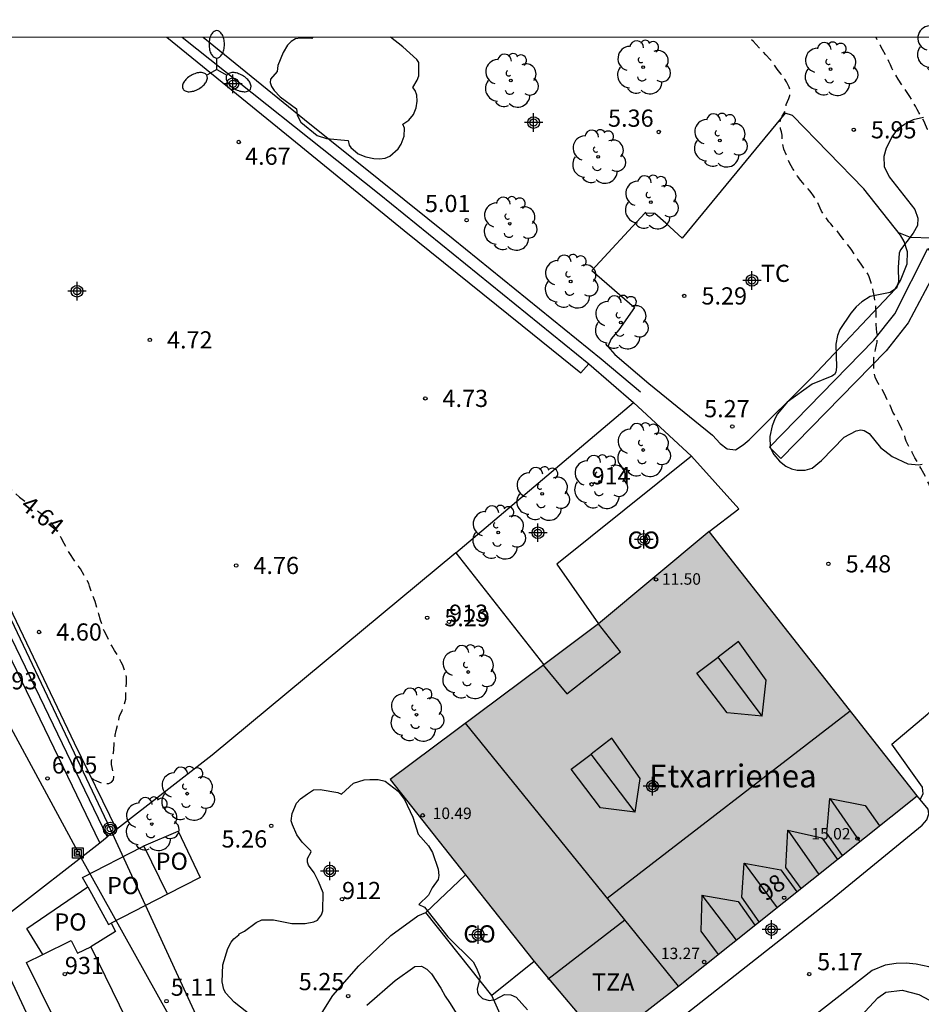
# Model space of a CAD drawing. Units: metres. Extents: x 584844 to 585194, y 4793539 to 4793791.
# Drawn here: x 584967 to 585007, y 4793748 to 4793791 of the extents above; entities that cross this region are included whole.
import ezdxf
from ezdxf.enums import TextEntityAlignment as Align

# ---------------------------------------------------------------- set-up
doc = ezdxf.new("R2010")
doc.units = ezdxf.units.M
doc.header["$MEASUREMENT"] = 0
doc.linetypes.add('TRAZOS_NORMALES', pattern=[0.75, 0.5, -0.25])
for name, color, linetype in [('010106', 9, 'Continuous'), ('020194', 31, 'TRAZOS_NORMALES'), ('020195', 30, 'TRAZOS_NORMALES'), ('020204', 9, 'Continuous'), ('020307', 24, 'Continuous'), ('020308', 9, 'Continuous'), ('060108', 9, 'Continuous'), ('060110', 9, 'Continuous'), ('060128', 7, 'Continuous'), ('060130', 9, 'Continuous'), ('060145', 9, 'Continuous'), ('070105', 6, 'Continuous'), ('070108', 9, 'Continuous'), ('080107', 9, 'Continuous'), ('080109', 9, 'Continuous'), ('080110', 9, 'Continuous'), ('080137', 9, 'Continuous'), ('080201', 9, 'Continuous'), ('080202', 9, 'Continuous'), ('080204', 152, 'Continuous'), ('080301', 9, 'Continuous'), ('080303', 9, 'Continuous'), ('080304', 9, 'Continuous'), ('080308', 9, 'Continuous'), ('080311', 9, 'Continuous'), ('080316', 9, 'Continuous'), ('080318', 152, 'Continuous'), ('090216', 9, 'Continuous'), ('090217', 9, 'Continuous'), ('100103', 3, 'Continuous'), ('100106', 63, 'Continuous'), ('100107', 3, 'Continuous'), ('100202', 3, 'Continuous'), ('100301', 7, 'Continuous'), ('220104', 9, 'Continuous'), ('250205', 9, 'Continuous'), ('990501', 21, 'Continuous'), ('C_Edificios', 5, 'Continuous'), ('Centroides', 1, 'Continuous')]:
    doc.layers.add(name, color=color, linetype=linetype)
doc.layers.add('080111', color=7, linetype='Continuous', lineweight=30)
doc.styles.add('ARIAL', font='arial.ttf', dxfattribs={"height": 1})
doc.styles.add('ARIALI', font='ariali.ttf', dxfattribs={"height": 1})
doc.styles.get("Standard").update_dxf_attribs({"font": 'arial.ttf'})

# ---------------------------------------------------------------- blocks, each defined once
blk = doc.blocks.new('BloquePortal')
blk.add_circle((0, 0), 0.075)
at = {"flags": 5}
blk.add_attdef('INDICE', text='', height=0.75, dxfattribs=at).set_placement((0, 0), align=Align.MIDDLE_CENTER)
blk = doc.blocks.new('COTAPU')
blk.add_circle((0, 0), 0.075)
blk = doc.blocks.new('ARBOL')
blk.add_circle((0, 0), 0.0587)
for centre, radius, start, end in [((-0.564, 0.381), 0.532, 92.28, 254.58), ((-0.28, 0.855), 0.3, 359.2878, 173.6078), ((0.097, 0.97), 0.21, 23.1565, 160.4665), ((0.438, 0.881), 0.24, 301.578, 139.328), ((0.656, 0.288), 0.443, 319.8556, 114.7656), ((-0.091, 0.321), 0.12, 119.14, 310.56), ((0.819, -0.249), 0.383, 235.5275, 62.0275), ((-0.556, -0.339), 0.555, 142.64, 266.54), ((-0.039, -0.384), 0.21, 189.64, 323.88), ((0.299, -0.624), 0.532, 224.67, 0.24), ((-0.301, -0.676), 0.45, 213.78, 295.32)]:
    blk.add_arc(centre, radius, start, end)
blk = doc.blocks.new('POSTEM')
for radius in [0.29, 0.21, 0.12]:
    blk.add_circle((0, 0), radius)
blk = doc.blocks.new('PUNTO')
blk.add_circle((0, 0), 0.075)
blk = doc.blocks.new('POSTEH')
for points in [[(-0.23, 0.23), (0.23, 0.23), (0.23, -0.23), (-0.23, -0.23), (-0.23, 0.23)], [(-0.145, 0.145), (0.145, 0.145), (0.145, -0.145), (-0.145, -0.145), (-0.145, 0.145)], [(-0.065, 0.065), (0.065, 0.065), (0.065, -0.065), (-0.065, -0.065), (-0.065, 0.065)]]:
    blk.add_lwpolyline(points)
blk = doc.blocks.new('FAROLM')
for q in [(0, 0.5), (0.433, -0.25), (-0.433, -0.25)]:
    blk.add_line((0, 0), q)
for points in [[(0, 0.5, 0.159986), (0.117, 0.538, 0.106322), (0.238, 0.675, 0.071006), (0.309, 0.858, 0.057309), (0.337, 1.099, 0.057309), (0.309, 1.339, 0.071006), (0.238, 1.522, 0.106322), (0.117, 1.659, 0.159986), (0, 1.697, 0.159986), (-0.117, 1.659, 0.106322), (-0.238, 1.522, 0.071006), (-0.309, 1.339, 0.057309), (-0.337, 1.099, 0.057309), (-0.309, 0.858, 0.071006), (-0.238, 0.675, 0.106322), (-0.117, 0.538, 0.159986)], [(-0.433, -0.25, 0.159986), (-0.525, -0.168, 0.106322), (-0.704, -0.131, 0.071006), (-0.898, -0.161, 0.057309), (-1.12, -0.258, 0.057309), (-1.315, -0.402, 0.071006), (-1.437, -0.555, 0.106322), (-1.495, -0.728, 0.159986), (-1.47, -0.849, 0.159986), (-1.378, -0.931, 0.106322), (-1.199, -0.967, 0.071006), (-1.005, -0.937, 0.057309), (-0.783, -0.841, 0.057309), (-0.588, -0.697, 0.071006), (-0.466, -0.544, 0.106322), (-0.408, -0.371, 0.159986)], [(0.433, -0.25, 0.159986), (0.408, -0.371, 0.106322), (0.466, -0.544, 0.071006), (0.588, -0.697, 0.057309), (0.783, -0.841, 0.057309), (1.005, -0.937, 0.071006), (1.199, -0.967, 0.106322), (1.378, -0.931, 0.159986), (1.47, -0.849, 0.159986), (1.495, -0.728, 0.106322), (1.437, -0.555, 0.071006), (1.315, -0.402, 0.057309), (1.12, -0.258, 0.057309), (0.898, -0.161, 0.071006), (0.704, -0.131, 0.106322), (0.525, -0.168, 0.159986)]]:
    blk.add_lwpolyline(points, format="xyb", close=True)
blk = doc.blocks.new('Centroide')
for points in [[(0.402, 0), (-0.402, 0)], [(0, -0.402), (0, 0.402)]]:
    blk.add_lwpolyline(points)
for radius in [0.256, 0.159]:
    blk.add_circle((0, 0), radius)

msp = doc.modelspace()

# ---------------------------------------------------------------- hatches: boundary and pattern name
at = {"layer": '990501'}
msp.add_hatch(color=256, dxfattribs=at).paths.add_polyline_path([(585006.574, 4793757.084), (584997.497, 4793768.617), (584992.679, 4793764.596), (584983.587, 4793757.808), (584990.465, 4793749.098), (584992.905, 4793746.254), (584996.161, 4793748.782)], flags=0)

# ---------------------------------------------------------------- linework, layer by layer
at = {"layer": '010106'}
msp.add_lwpolyline([(584844.069, 4793540.19), (585194.06, 4793540.183), (585194.065, 4793790.176), (584844.075, 4793790.183)], close=True, dxfattribs=at)
at = {"layer": '020194', "flags": 128}
for points, elevation in [([(585011.878, 4793762.086), (585011.788, 4793762.118), (585011.718, 4793762.158), (585011.6, 4793762.212), (585011.334, 4793762.316), (585011.16, 4793762.394), (585010.918, 4793762.512), (585010.68, 4793762.608), (585010.57, 4793762.666), (585010.47, 4793762.734), (585010.291, 4793762.88), (585010.103, 4793763.012), (585010.005, 4793763.082), (585009.866, 4793763.155), (585009.803, 4793763.202), (585009.736, 4793763.241), (585009.661, 4793763.293), (585009.546, 4793763.352), (585009.293, 4793763.546), (585009.068, 4793763.723), (585008.97, 4793763.972), (585008.91, 4793764.126), (585008.851, 4793764.209), (585008.779, 4793764.288), (585008.599, 4793764.438), (585008.493, 4793764.536), (585008.375, 4793764.628), (585008.139, 4793764.796), (585008.063, 4793764.862), (585007.991, 4793764.934), (585007.865, 4793765.094), (585007.747, 4793765.272), (585007.673, 4793765.402), (585007.613, 4793765.536), (585007.529, 4793765.772), (585007.449, 4793766.002), (585007.387, 4793766.19), (585007.331, 4793766.424), (585007.321, 4793766.674), (585007.321, 4793766.958), (585007.323, 4793767.24), (585007.323, 4793767.45), (585007.361, 4793767.716), (585007.377, 4793767.844), (585007.379, 4793768.086), (585007.375, 4793768.23), (585007.333, 4793768.472), (585007.311, 4793768.574), (585007.233, 4793768.836), (585007.213, 4793768.974), (585007.213, 4793769.158), (585007.213, 4793769.416), (585007.213, 4793769.664), (585007.213, 4793769.884), (585007.213, 4793770.116), (585007.205, 4793770.238), (585007.157, 4793770.488), (585007.077, 4793770.722), (585006.983, 4793770.94), (585006.869, 4793771.148), (585006.737, 4793771.384), (585006.605, 4793771.612), (585006.467, 4793771.838), (585006.355, 4793772.074), (585006.275, 4793772.228), (585006.153, 4793772.446), (585006.097, 4793772.568), (585006.053, 4793772.692), (585006.029, 4793772.804), (585005.969, 4793772.944), (585005.889, 4793773.118), (585005.791, 4793773.328), (585005.685, 4793773.542), (585005.617, 4793773.672), (585005.517, 4793773.834), (585005.405, 4793774.086), (585005.311, 4793774.284), (585005.209, 4793774.496), (585005.105, 4793774.708), (585005.051, 4793774.816), (585004.927, 4793775.014), (585004.867, 4793775.098), (585004.793, 4793775.222), (585004.743, 4793775.358), (585004.699, 4793775.57), (585004.683, 4793775.692), (585004.677, 4793775.952), (585004.689, 4793776.21), (585004.705, 4793776.332), (585004.755, 4793776.56), (585004.803, 4793776.766), (585004.823, 4793776.878), (585004.835, 4793776.992), (585004.829, 4793777.222), (585004.807, 4793777.448), (585004.791, 4793777.68), (585004.785, 4793777.896), (585004.785, 4793778.166), (585004.773, 4793778.392), (585004.743, 4793778.644), (585004.699, 4793778.924), (585004.641, 4793779.2), (585004.565, 4793779.472), (585004.473, 4793779.732), (585004.415, 4793779.86), (585004.277, 4793780.08), (585004.135, 4793780.278), (585003.981, 4793780.49), (585003.837, 4793780.71), (585003.691, 4793780.944), (585003.533, 4793781.154), (585003.359, 4793781.36), (585003.215, 4793781.552), (585003.063, 4793781.75), (585002.921, 4793781.908), (585002.811, 4793782.04), (585002.727, 4793782.134), (585002.399, 4793782.592), (585002.237, 4793782.96), (585002.147, 4793783.128), (585002.047, 4793783.266), (585001.949, 4793783.408), (585001.891, 4793783.49), (585001.819, 4793783.574), (585001.657, 4793783.736), (585001.497, 4793783.93), (585001.357, 4793784.128), (585001.281, 4793784.23), (585001.157, 4793784.444), (585001.011, 4793784.704), (585000.929, 4793784.898), (585000.861, 4793785.064), (585000.761, 4793785.304), (585000.715, 4793785.544), (585000.697, 4793785.674), (585000.683, 4793785.918), (585000.661, 4793786.062), (585000.617, 4793786.194), (585000.603, 4793786.342), (585000.603, 4793786.488), (585000.627, 4793786.628), (585000.683, 4793786.742), (585000.759, 4793786.86), (585000.813, 4793786.994), (585000.867, 4793787.244), (585000.975, 4793787.51), (585001.021, 4793787.638), (585001.033, 4793787.782), (585001.021, 4793787.892), (585000.989, 4793788.006), (585000.881, 4793788.236), (585000.809, 4793788.356), (585000.637, 4793788.578), (585000.469, 4793788.794), (585000.381, 4793788.916), (585000.253, 4793789.102), (585000.167, 4793789.214), (584999.979, 4793789.418), (584999.683, 4793789.72), (584999.415, 4793790.006), (584999.258, 4793790.18)], 5.64), ([(585014.933, 4793767.683), (585014.756, 4793767.758), (585014.53, 4793767.86), (585014.432, 4793767.907), (585014.366, 4793767.926), (585014.237, 4793767.976), (585014, 4793768.04), (585013.854, 4793768.067), (585013.711, 4793768.108), (585013.419, 4793768.227), (585013.236, 4793768.391), (585012.933, 4793768.788), (585012.882, 4793768.898), (585012.747, 4793769.078), (585012.599, 4793769.226), (585012.465, 4793769.394), (585012.403, 4793769.494), (585012.347, 4793769.602), (585012.301, 4793769.712), (585012.231, 4793769.942), (585012.155, 4793770.17), (585012.095, 4793770.336), (585012.017, 4793770.57), (585011.949, 4793770.828), (585011.909, 4793771.044), (585011.889, 4793771.198), (585011.865, 4793771.358), (585011.839, 4793771.52), (585011.813, 4793771.688), (585011.783, 4793771.906), (585011.737, 4793772.142), (585011.685, 4793772.378), (585011.641, 4793772.624), (585011.603, 4793772.864), (585011.555, 4793773.118), (585011.519, 4793773.316), (585011.473, 4793773.584), (585011.453, 4793773.674), (585011.377, 4793773.906), (585011.285, 4793774.184), (585011.189, 4793774.488), (585011.139, 4793774.638), (585011.041, 4793774.898), (585010.997, 4793775.022), (585010.937, 4793775.274), (585010.869, 4793775.514), (585010.791, 4793775.754), (585010.681, 4793776.006), (585010.575, 4793776.23), (585010.441, 4793776.482), (585010.295, 4793776.694), (585010.223, 4793776.798), (585010.101, 4793776.96), (585009.965, 4793777.164), (585009.905, 4793777.276), (585009.857, 4793777.412), (585009.835, 4793777.514), (585009.821, 4793777.674), (585009.821, 4793777.934), (585009.823, 4793778.182), (585009.815, 4793778.45), (585009.799, 4793778.634), (585009.795, 4793778.726), (585009.793, 4793778.978), (585009.789, 4793779.09), (585009.773, 4793779.21), (585009.711, 4793779.456), (585009.631, 4793779.734), (585009.585, 4793779.882), (585009.531, 4793780.026), (585009.445, 4793780.272), (585009.341, 4793780.594), (585009.249, 4793780.906), (585009.159, 4793781.214), (585009.081, 4793781.492), (585009.013, 4793781.718), (585008.949, 4793781.986), (585008.945, 4793782.228), (585008.909, 4793782.468), (585008.881, 4793782.592), (585008.809, 4793782.802), (585008.727, 4793783.028), (585008.627, 4793783.264), (585008.525, 4793783.522), (585008.435, 4793783.728), (585008.375, 4793783.88), (585008.313, 4793784.04), (585008.279, 4793784.118), (585008.197, 4793784.262), (585008.107, 4793784.394), (585007.935, 4793784.632), (585007.749, 4793784.858), (585007.655, 4793784.978), (585007.569, 4793785.104), (585007.489, 4793785.232), (585007.413, 4793785.366), (585007.341, 4793785.506), (585007.275, 4793785.646), (585007.147, 4793785.9), (585007.031, 4793786.164), (585006.941, 4793786.364), (585006.875, 4793786.502), (585006.731, 4793786.762), (585006.651, 4793786.896), (585006.571, 4793787.034), (585006.495, 4793787.176), (585006.419, 4793787.32), (585006.333, 4793787.458), (585006.253, 4793787.598), (585005.745, 4793788.358), (585005.601, 4793788.59), (585005.471, 4793788.84), (585005.407, 4793788.982), (585005.341, 4793789.124), (585005.207, 4793789.382), (585005.069, 4793789.642), (585004.959, 4793789.838), (585004.853, 4793790.036), (585004.779, 4793790.168), (585004.773, 4793790.18)], 6.64)]:
    msp.add_lwpolyline(points, dxfattribs=dict(at, elevation=elevation))
at = {"layer": '020195', "elevation": 4.64, "flags": 128}
for points in [[(584962.222, 4793775.268), (584962.222, 4793775.371), (584962.288, 4793775.631), (584962.304, 4793775.775), (584962.372, 4793775.899), (584962.46, 4793775.999), (584962.576, 4793776.083), (584962.792, 4793776.199), (584962.916, 4793776.247), (584963.046, 4793776.275), (584963.18, 4793776.275), (584963.316, 4793776.241), (584963.414, 4793776.203), (584963.512, 4793776.153), (584963.604, 4793776.095), (584963.778, 4793775.961), (584963.858, 4793775.897), (584963.932, 4793775.827), (584964.062, 4793775.661), (584964.212, 4793775.413), (584964.286, 4793775.289), (584964.456, 4793775.077), (584964.63, 4793774.847), (584964.752, 4793774.681), (584964.834, 4793774.553), (584964.928, 4793774.359), (584965.034, 4793774.151), (584965.144, 4793773.937), (584965.192, 4793773.835), (584965.268, 4793773.627), (584965.34, 4793773.411), (584965.408, 4793773.245), (584965.506, 4793773.023), (584965.588, 4793772.855), (584965.698, 4793772.629), (584965.816, 4793772.403), (584965.944, 4793772.197), (584966.074, 4793772.007), (584966.14, 4793771.917), (584966.632, 4793771.065), (584966.682, 4793770.945), (584966.814, 4793770.691), (584967.072, 4793770.435), (584967.214, 4793770.305), (584967.424, 4793770.125), (584967.65, 4793769.945)], [(584970.547, 4793757.887), (584970.646, 4793757.805), (584970.776, 4793757.741), (584971.034, 4793757.647), (584971.174, 4793757.629), (584971.318, 4793757.631), (584971.435, 4793757.681), (584971.517, 4793757.785), (584971.532, 4793757.925), (584971.524, 4793758.061), (584971.458, 4793758.323), (584971.436, 4793758.453), (584971.436, 4793758.601), (584971.454, 4793758.729), (584971.52, 4793758.963), (584971.542, 4793759.099), (584971.548, 4793759.377), (584971.562, 4793759.519), (584971.598, 4793759.731), (584971.642, 4793759.947), (584971.692, 4793760.167), (584971.758, 4793760.423), (584971.78, 4793760.565), (584971.836, 4793760.693), (584971.9, 4793760.801), (584972.06, 4793761.311), (584972.062, 4793761.563), (584972.068, 4793761.813), (584972.088, 4793762.041), (584972.084, 4793762.273), (584972.06, 4793762.395), (584971.972, 4793762.657), (584971.922, 4793762.795), (584971.862, 4793762.915), (584971.726, 4793763.155), (584971.652, 4793763.295), (584971.57, 4793763.435), (584971.452, 4793763.631), (584971.322, 4793763.865), (584971.224, 4793764.065), (584971.116, 4793764.289), (584971.078, 4793764.355), (584971.04, 4793764.499), (584970.954, 4793764.747), (584970.878, 4793765.013), (584970.796, 4793765.287), (584970.716, 4793765.573), (584970.666, 4793765.719), (584970.564, 4793765.979), (584970.48, 4793766.231), (584970.442, 4793766.357), (584970.076, 4793766.989), (584969.916, 4793767.197), (584969.78, 4793767.413), (584969.638, 4793767.623), (584969.496, 4793767.859), (584969.372, 4793768.101), (584969.244, 4793768.343), (584969.112, 4793768.577), (584968.964, 4793768.807), (584968.82, 4793768.979), (584968.712, 4793769.091), (584968.598, 4793769.195), (584968.428, 4793769.343), (584968.196, 4793769.516)]]:
    msp.add_lwpolyline(points, dxfattribs=at)
at = {"layer": '060108', "flags": 128}
for points in [[(584993.665, 4793745.356), (585002.788, 4793752.532), (585006.796, 4793755.812), (585006.998, 4793756.046), (585007.076, 4793756.304), (585007.05, 4793756.514), (585006.706, 4793756.926)], [(585006.706, 4793756.926), (585006.574, 4793757.084)], [(585026.495, 4793736.975), (585021.196, 4793740.727), (585013.014, 4793746.507), (585012.074, 4793746.273), (585008.174, 4793749.137), (585007.082, 4793749.633), (585006.534, 4793749.747), (585006.1, 4793749.789), (585005.656, 4793749.779), (585005.178, 4793749.703), (585004.616, 4793749.465), (584998.642, 4793744.807), (584991.721, 4793739.349), (584987.477, 4793736.036)]]:
    msp.add_lwpolyline(points, dxfattribs=at)
at = {"layer": '060110', "flags": 128}
for points in [[(584971.671, 4793739.762), (584974.589, 4793741.797), (584977.431, 4793743.889), (584978.529, 4793744.877), (584979.965, 4793746.586), (584981.083, 4793748.384), (584982.223, 4793749.68), (584983.613, 4793751), (584984.795, 4793751.852), (584985.141, 4793752.004)], [(584982.57, 4793747.953), (584983.809, 4793749.034), (584984.657, 4793749.644), (584984.957, 4793749.66), (584985.181, 4793749.534), (584985.387, 4793749.324), (584985.803, 4793748.7), (584985.987, 4793748.344), (584986.183, 4793748.076), (584986.739, 4793747.168)], [(585002.45, 4793738.815), (584998.532, 4793741.46), (585004.858, 4793748.275), (585005.212, 4793748.521), (585005.914, 4793748.611), (585006.65, 4793748.427), (585008.456, 4793747.464)], [(584988.459, 4793747.398), (584988.029, 4793748.386)]]:
    msp.add_lwpolyline(points, dxfattribs=at)
at = {"layer": '060128', "flags": 128}
msp.add_lwpolyline([(585015.602, 4793772.532), (585014.955, 4793773.278), (585013.445, 4793774.694), (585011.137, 4793776.968), (585010.009, 4793778.19), (585009.667, 4793778.666), (585009.171, 4793779.246), (585008.699, 4793779.784), (585008.577, 4793780.002), (585008.253, 4793780.418), (585007.897, 4793780.994), (585007.693, 4793781.184), (585007.499, 4793781.308), (585007.193, 4793781.424), (585006.277, 4793781.446), (585005.781, 4793781.646)], dxfattribs=at)
at = {"layer": '060130', "flags": 128}
msp.add_lwpolyline([(585006.706, 4793756.926), (585006.83, 4793757.174), (585006.81, 4793757.462), (585005.463, 4793759.346), (585007.039, 4793760.673), (585007.408, 4793761.048)], dxfattribs=at)
at = {"layer": '060145', "flags": 128}
for points in [[(584973.852, 4793790.18), (584979.294, 4793785.751), (584984.192, 4793781.759), (584989.341, 4793777.607), (584991.903, 4793775.549), (584992.254, 4793775.939)], [(584961.244, 4793775.993), (584961.796, 4793775.951), (584961.906, 4793775.929), (584969.806, 4793759.399), (584971.657, 4793755.618)]]:
    msp.add_lwpolyline(points, dxfattribs=at)
at = {"layer": '070105', "flags": 128}
for points in [[(584975.426, 4793790.18), (584979.856, 4793786.596), (584986.336, 4793781.386), (584992.793, 4793776.156), (584994.513, 4793774.712)], [(584961.244, 4793775.993), (584968.29, 4793761.423), (584971.241, 4793755.294)], [(584970.918, 4793755.043), (584967.93, 4793761.249), (584960.884, 4793775.819)], [(584986.448, 4793767.684), (584994.204, 4793774.249)], [(584994.204, 4793774.249), (584996.735, 4793771.913)], [(584986.448, 4793767.684), (584975.829, 4793758.863), (584971.657, 4793755.618)], [(584986.448, 4793767.684), (584990.287, 4793762.81)], [(584971.657, 4793755.618), (584971.241, 4793755.294)], [(584966.808, 4793751.847), (584970.918, 4793755.043)], [(584970.918, 4793755.043), (584971.241, 4793755.294)], [(584966.018, 4793751.232), (584971.332, 4793739.858)]]:
    msp.add_lwpolyline(points, dxfattribs=at)
at = {"layer": '070108', "flags": 128}
for points in [[(584974.509, 4793790.18), (584983.11, 4793783.347), (584992.254, 4793775.939)], [(584992.254, 4793775.939), (584994.204, 4793774.249)]]:
    msp.add_lwpolyline(points, dxfattribs=at)
at = {"layer": '080107', "flags": 128}
for points in [[(584996.735, 4793771.913), (584990.863, 4793767.19), (584992.679, 4793764.596)], [(584997.497, 4793768.617), (584998.789, 4793769.613), (584996.735, 4793771.913)], [(584985.141, 4793752.004), (584986.875, 4793753.645)], [(584988.029, 4793748.386), (584985.141, 4793752.004)], [(584989.863, 4793749.86), (584988.029, 4793748.386)]]:
    msp.add_lwpolyline(points, dxfattribs=at)
at = {"layer": '080109', "flags": 128}
for points in [[(584999.813, 4793760.565), (584999.985, 4793762.132), (584998.784, 4793763.827), (584997.888, 4793763.142)], [(584999.813, 4793760.565), (584998.293, 4793760.706), (584996.966, 4793762.437), (584997.888, 4793763.142)], [(584999.813, 4793760.565), (584997.888, 4793763.142)], [(584993.056, 4793752.623), (585003.651, 4793760.799)], [(584994.278, 4793756.382), (584994.495, 4793757.852), (584993.257, 4793759.601), (584992.349, 4793758.907)], [(584994.278, 4793756.382), (584992.761, 4793756.566), (584991.484, 4793758.246), (584992.349, 4793758.907)], [(584994.278, 4793756.382), (584992.349, 4793758.907)], [(585003.319, 4793754.488), (585002.629, 4793755.466), (585002.767, 4793756.974)], [(585002.767, 4793756.974), (585004.313, 4793756.67), (585004.937, 4793755.779)], [(585002.767, 4793756.974), (585004.073, 4793755.089)], [(585001.517, 4793753.051), (585000.847, 4793753.97), (585000.928, 4793755.586)], [(585000.928, 4793755.586), (585002.417, 4793755.258), (585003.092, 4793754.307)], [(585000.928, 4793755.586), (585002.285, 4793753.664)], [(584999.686, 4793751.592), (584998.933, 4793752.67), (584999.034, 4793754.157)], [(584999.034, 4793754.157), (585000.621, 4793753.864), (585001.325, 4793752.899)], [(584999.034, 4793754.157), (585000.461, 4793752.21)], [(584997.187, 4793752.763), (584997.133, 4793751.192), (584997.89, 4793750.161)], [(584997.187, 4793752.763), (584998.769, 4793752.484), (584999.5, 4793751.444)], [(584997.187, 4793752.763), (584998.682, 4793750.791)]]:
    msp.add_lwpolyline(points, dxfattribs=at)
at = {"layer": '080110', "flags": 128}
for points in [[(584990.268, 4793762.796), (584991.299, 4793761.54), (584993.633, 4793763.374), (584992.679, 4793764.596)], [(584993.823, 4793751.674), (584986.879, 4793760.266)], [(584990.465, 4793749.098), (584993.823, 4793751.674)], [(584996.161, 4793748.782), (584993.823, 4793751.674)]]:
    msp.add_lwpolyline(points, dxfattribs=at)
at = {"layer": '080111', "flags": 128}
for points in [[(584997.497, 4793768.617), (584992.679, 4793764.596)], [(585006.574, 4793757.084), (584997.497, 4793768.617)], [(584992.679, 4793764.596), (584990.287, 4793762.81)], [(584990.287, 4793762.81), (584983.587, 4793757.808), (584986.875, 4793753.645)], [(584993.106, 4793746.41), (584996.161, 4793748.782), (585006.574, 4793757.084)], [(584986.875, 4793753.645), (584989.863, 4793749.86)], [(584989.863, 4793749.86), (584992.905, 4793746.254)]]:
    msp.add_lwpolyline(points, dxfattribs=at)
at = {"layer": '080137', "flags": 128}
for points in [[(584972.841, 4793754.902), (584974.341, 4793755.546), (584975.295, 4793753.522), (584973.875, 4793752.794)], [(584970.4, 4793753.119), (584970.173, 4793753.528), (584972.771, 4793754.872), (584972.841, 4793754.902)], [(584973.875, 4793752.794), (584972.841, 4793754.902)], [(584968.44, 4793750.165), (584967.741, 4793751.303), (584970.4, 4793753.119)], [(584970.4, 4793753.119), (584971.305, 4793751.477), (584971.418, 4793751.534)], [(584973.875, 4793752.794), (584971.418, 4793751.534)], [(584971.418, 4793751.534), (584971.611, 4793751.175), (584970.527, 4793750.497)], [(584968.44, 4793750.165), (584969.681, 4793750.773), (584969.957, 4793750.225), (584970.527, 4793750.497)], [(584970.527, 4793750.497), (584973.937, 4793743.531), (584971.369, 4793742.433), (584967.727, 4793749.817), (584968.44, 4793750.165)]]:
    msp.add_lwpolyline(points, dxfattribs=at)
at = {"layer": '100103', "flags": 128}
msp.add_lwpolyline([(584994.865, 4793775.078), (584997.651, 4793772.824), (584997.977, 4793772.466), (584998.287, 4793772.228), (584998.643, 4793772.186), (584998.985, 4793772.402), (584999.243, 4793772.616), (585001.959, 4793775.328), (585005.619, 4793779.19), (585005.841, 4793779.564), (585006.143, 4793780.298), (585006.157, 4793780.822), (585006.007, 4793781.27), (585005.853, 4793781.556), (585004.243, 4793783.576), (585001.133, 4793786.776), (585000.823, 4793786.874), (584996.321, 4793781.424), (584995.611, 4793782.074), (584995.131, 4793782.494), (584994.689, 4793782.508), (584992.389, 4793780.002), (584994.249, 4793778.396), (584993.567, 4793777.42), (584993.227, 4793777.02), (584993.089, 4793776.694), (584993.393, 4793776.344), (584994.865, 4793775.078)], dxfattribs=at)
at = {"layer": '100106', "color": 63}
msp.add_lwpolyline([(584980.214, 4793790.18), (584980.17, 4793790.123), (584979.676, 4793790.137), (584979.46, 4793790.107), (584979.274, 4793789.995), (584979.11, 4793789.831), (584978.914, 4793789.521), (584978.686, 4793788.955), (584978.656, 4793788.695), (584978.374, 4793788.349), (584978.354, 4793788.203), (584978.41, 4793788.037), (584978.526, 4793787.861), (584978.796, 4793787.583), (584979.502, 4793787.053), (584979.532, 4793786.777), (584979.688, 4793786.483), (584980.404, 4793785.903), (584980.81, 4793785.765), (584981.762, 4793785.683), (584981.806, 4793785.481), (584981.874, 4793785.369), (584982.192, 4793785.099), (584982.526, 4793784.967), (584982.872, 4793784.891), (584983.126, 4793784.881), (584983.366, 4793784.909), (584983.576, 4793784.993), (584983.932, 4793785.311), (584984.066, 4793785.523), (584984.196, 4793785.873), (584984.218, 4793786.217), (584984.138, 4793786.397), (584984.406, 4793786.571), (584984.602, 4793786.817), (584984.726, 4793787.107), (584984.772, 4793787.395), (584984.748, 4793787.661), (584984.674, 4793787.861), (584984.57, 4793787.997), (584984.772, 4793788.317), (584984.84, 4793788.505), (584984.834, 4793789.081), (584984.754, 4793789.205), (584984.142, 4793789.771), (584983.603, 4793790.18)], dxfattribs=at)
at = {"layer": '100106', "color": 63, "flags": 128}
for points in [[(585006.845, 4793786.679), (585006.399, 4793786.583), (585006.207, 4793786.499), (585005.729, 4793786.193), (585005.491, 4793785.881), (585005.217, 4793785.341), (585005.115, 4793784.975), (585005.137, 4793784.549), (585005.357, 4793784.095), (585006.479, 4793782.667), (585006.607, 4793782.297), (585006.593, 4793781.965), (585006.395, 4793781.629), (585005.851, 4793780.913), (585005.787, 4793780.763), (585005.739, 4793780.135), (585005.763, 4793779.513), (585005.673, 4793779.243), (585005.401, 4793779.053), (585004.519, 4793778.869), (585004.159, 4793778.643), (585003.915, 4793778.421), (585003.687, 4793778.143), (585003.207, 4793777.431), (585003.099, 4793777.173), (585003.025, 4793776.793), (585003.059, 4793775.793), (585003.021, 4793775.579), (585002.961, 4793775.473), (585002.847, 4793775.395), (585001.995, 4793775.045), (585000.899, 4793774.263), (585000.479, 4793773.753), (585000.375, 4793773.569), (585000.245, 4793773.237), (585000.147, 4793772.771), (585000.157, 4793772.287), (585000.319, 4793771.979), (585000.563, 4793771.691), (585000.849, 4793771.471), (585001.089, 4793771.355), (585001.343, 4793771.291), (585001.683, 4793771.297), (585001.987, 4793771.391), (585002.401, 4793771.725), (585003.387, 4793772.737), (585003.911, 4793773.013), (585004.123, 4793773.057), (585004.265, 4793773.033), (585004.475, 4793772.895), (585004.981, 4793772.283), (585005.481, 4793771.899), (585006.167, 4793771.577), (585006.649, 4793771.531), (585006.787, 4793771.561)], [(584979.987, 4793757.174), (584980.237, 4793757.348), (584980.535, 4793757.372), (584981.311, 4793757.242), (584981.469, 4793757.156), (584981.995, 4793757.648), (584982.449, 4793757.784), (584982.699, 4793757.806), (584983.067, 4793757.804), (584983.363, 4793757.726), (584983.933, 4793757.298), (584984.215, 4793756.93), (584984.579, 4793756.156), (584984.807, 4793755.422), (584985.265, 4793754.902), (584985.431, 4793754.614), (584985.687, 4793753.886), (584985.715, 4793753.608), (584985.677, 4793753.436), (584985.417, 4793753.082), (584985.253, 4793752.752), (584984.841, 4793752.356), (584985.083, 4793752.228), (584986.099, 4793750.942), (584987.205, 4793749.844), (584987.355, 4793749.578), (584987.507, 4793749.174), (584987.387, 4793748.672), (584987.391, 4793748.532), (584987.439, 4793748.428), (584987.621, 4793748.244), (584987.907, 4793748.162), (584988.165, 4793748.204), (584988.579, 4793748.426), (584988.855, 4793748.408), (584989.083, 4793748.304), (584989.577, 4793747.758)], [(584977.545, 4793747.49), (584976.779, 4793748.082), (584976.413, 4793748.478), (584976.335, 4793748.644), (584976.267, 4793748.97), (584976.287, 4793749.718), (584976.511, 4793750.43), (584976.647, 4793750.71), (584976.765, 4793750.852), (584976.989, 4793751.022), (584977.007, 4793751.074), (584977.233, 4793751.188), (584977.739, 4793751.568), (584977.985, 4793751.68), (584978.501, 4793751.674), (584979.295, 4793751.52), (584979.879, 4793751.52), (584980.255, 4793751.594), (584980.425, 4793751.668), (584980.597, 4793751.896), (584980.645, 4793752.078), (584980.663, 4793752.862), (584980.469, 4793753.354), (584980.275, 4793753.728), (584980.031, 4793754.058), (584979.981, 4793754.196), (584979.989, 4793754.352), (584980.141, 4793754.65), (584980.129, 4793754.692), (584979.749, 4793755.072), (584979.523, 4793755.392), (584979.321, 4793755.82), (584979.277, 4793755.994), (584979.317, 4793756.314), (584979.501, 4793756.776), (584979.671, 4793756.966), (584979.987, 4793757.174)]]:
    msp.add_lwpolyline(points, dxfattribs=at)
at = {"layer": '100107', "flags": 128}
msp.add_lwpolyline([(585014.014, 4793773.61), (585013.539, 4793773.096), (585011.067, 4793775.256), (585008.755, 4793777.37), (585007.173, 4793779.59), (585006.185, 4793777.726), (585005.217, 4793776.51), (585000.629, 4793771.806), (585000.133, 4793772.3), (585004.686, 4793776.967), (585005.6, 4793778.115), (585007.045, 4793780.97), (585009.289, 4793777.827), (585011.53, 4793775.781), (585014.014, 4793773.61)], dxfattribs=at)
at = {"layer": '220104', "flags": 128}
for points in [[(584969.968, 4793754.663), (584950.74, 4793790.181)], [(584955.003, 4793790.181), (584971.369, 4793755.645)], [(584971.369, 4793755.645), (584983.235, 4793729.889)], [(584970.028, 4793754.533), (584980.107, 4793736.426)]]:
    msp.add_lwpolyline(points, dxfattribs=at)

# ---------------------------------------------------------------- block references
at = {"layer": '020204', "rotation": 359.9987685839998}
for p in [(584995.304, 4793786.051, 5.357), (585003.808, 4793786.147, 5.949), (584976.985, 4793785.611, 4.669), (584986.921, 4793782.203, 5.005), (584996.416, 4793778.899, 5.293), (584973.105, 4793776.98, 4.717), (584985.12, 4793774.428, 4.733), (584998.512, 4793773.203, 5.269), (584976.873, 4793767.14, 4.757), (585002.704, 4793767.211, 5.477), (584985.2, 4793764.86, 5.285), (584968.276, 4793764.237, 4.602), (584968.644, 4793757.851, 6.052), (584978.4, 4793755.78, 5.261), (585001.867, 4793749.314, 5.169), (584973.832, 4793748.133, 5.109), (584981.757, 4793748.353, 5.245)]:
    msp.add_blockref('COTAPU', p, dxfattribs=at)
at = {"layer": '080201', "rotation": 359.9987685839998}
for p in [(584995.181, 4793766.53, 11.496), (584985.007, 4793756.238, 10.492), (585003.971, 4793755.226, 15.018), (584997.284, 4793749.842, 13.274)]:
    msp.add_blockref('PUNTO', p, dxfattribs=at)
at = {"layer": '080202', "rotation": 359.9987685839998}
msp.add_blockref('BloquePortal', (585000.771, 4793752.645), dxfattribs=at)
at = {"layer": '080204'}
for p in [(584992.374, 4793770.68), (584986.156, 4793764.682), (584981.489, 4793752.584), (584969.4, 4793749.314)]:
    msp.add_blockref('BloquePortal', p, dxfattribs=at)
at = {"layer": '090216', "rotation": 359.9987685839998}
msp.add_blockref('POSTEH', (584969.963, 4793754.598), dxfattribs=at)
at = {"layer": '090217', "rotation": 359.9987685839998}
msp.add_blockref('POSTEM', (584971.369, 4793755.646), dxfattribs=at)
at = {"layer": '100202', "rotation": 359.9987685839998}
for p in [(585007.699, 4793789.767), (584994.618, 4793788.873), (585002.799, 4793788.795), (584988.854, 4793788.293), (584997.969, 4793785.681), (584992.659, 4793784.969), (584994.959, 4793782.985), (584988.802, 4793782.049), (584991.461, 4793779.527), (584993.649, 4793777.743), (584994.627, 4793772.177), (584992.745, 4793770.785), (584990.221, 4793770.264), (584988.305, 4793768.58), (584986.993, 4793762.492), (584984.735, 4793760.63), (584974.737, 4793757.184), (584973.187, 4793755.86)]:
    msp.add_blockref('ARBOL', p, dxfattribs=at)
at = {"layer": '250205', "rotation": 359.9987685839998}
msp.add_blockref('FAROLM', (584976.024, 4793788.774), dxfattribs=at)
at = {"layer": 'C_Edificios', "rotation": 359.9987685839998}
msp.add_blockref('Centroide', (584995.03, 4793757.511), dxfattribs=at)
at = {"layer": 'Centroides', "rotation": 359.9987685839998}
for p in [(584976.724, 4793788.152), (584989.844, 4793786.462), (584999.368, 4793779.573), (584969.93, 4793779.104), (584990.033, 4793768.566), (584994.651, 4793768.275), (584995.03, 4793757.508), (584980.954, 4793753.809), (585000.217, 4793751.259), (584987.427, 4793751.029)]:
    msp.add_blockref('Centroide', p, dxfattribs=at)

# ---------------------------------------------------------------- texts
at = {"layer": '020307', "style": 'ARIALI'}
msp.add_text('4.64', height=0.75, rotation=321.3388, dxfattribs=at).set_placement((584967.416, 4793769.658))
at = {"layer": '020308', "style": 'ARIAL'}
for s, p in [('5.36', (584993.091, 4793786.278)), ('5.95', (585004.558, 4793785.772)), ('4.67', (584977.26, 4793784.618)), ('5.01', (584985.104, 4793782.557)), ('5.29', (584997.166, 4793778.524)), ('4.72', (584973.855, 4793776.605)), ('4.73', (584985.87, 4793774.053)), ('5.27', (584997.281, 4793773.605)), ('4.76', (584977.623, 4793766.765)), ('5.48', (585003.454, 4793766.836)), ('5.29', (584985.95, 4793764.485)), ('4.60', (584969.026, 4793763.862)), ('5.93', (584966.21, 4793761.736)), ('6.05', (584968.831, 4793758.063)), ('5.26', (584976.234, 4793754.834)), ('5.17', (585002.211, 4793749.481)), ('5.25', (584979.601, 4793748.611)), ('5.11', (584974.019, 4793748.368))]:
    msp.add_text(s, height=0.75, rotation=359.9988, dxfattribs=at).set_placement(p)
at = {"layer": '080301', "style": 'ARIAL'}
for p in [(584993.94, 4793767.871), (584986.78, 4793750.691)]:
    msp.add_text('CO', height=0.75, rotation=359.9988, dxfattribs=at).set_placement(p)
at = {"layer": '080303', "style": 'ARIAL'}
for s, p in [('11.50', (584995.44, 4793766.3)), ('10.49', (584985.442, 4793756.078)), ('15.02', (585001.962, 4793755.185)), ('13.27', (584995.396, 4793749.966))]:
    msp.add_text(s, height=0.5, rotation=359.9988, dxfattribs=at).set_placement(p)
at = {"layer": '080304', "style": 'ARIALI'}
msp.add_text('Etxarrienea', height=1, dxfattribs=at).set_placement((584994.881, 4793757.456))
at = {"layer": '080308', "style": 'ARIALI'}
msp.add_text('98', height=0.75, rotation=35.9988, dxfattribs=at).set_placement((584999.978, 4793752.467))
at = {"layer": '080311', "style": 'ARIAL'}
msp.add_text('TZA', height=0.75, rotation=359.9988, dxfattribs=at).set_placement((584992.39, 4793748.591))
at = {"layer": '080316', "style": 'ARIAL'}
for p in [(584973.36, 4793753.861), (584971.24, 4793752.801), (584968.94, 4793751.212)]:
    msp.add_text('PO', height=0.75, rotation=359.9988, dxfattribs=at).set_placement(p)
at = {"layer": '080318', "style": 'ARIAL'}
for s, p in [('914', (584992.374, 4793770.68)), ('913', (584986.156, 4793764.682)), ('912', (584981.489, 4793752.584)), ('931', (584969.4, 4793749.314))]:
    msp.add_text(s, height=0.75, dxfattribs=at).set_placement(p)
at = {"layer": '100301', "style": 'ARIAL'}
msp.add_text('TC', height=0.75, rotation=359.9988, dxfattribs=at).set_placement((584999.759, 4793779.51))

doc.saveas('drawing.dxf')
